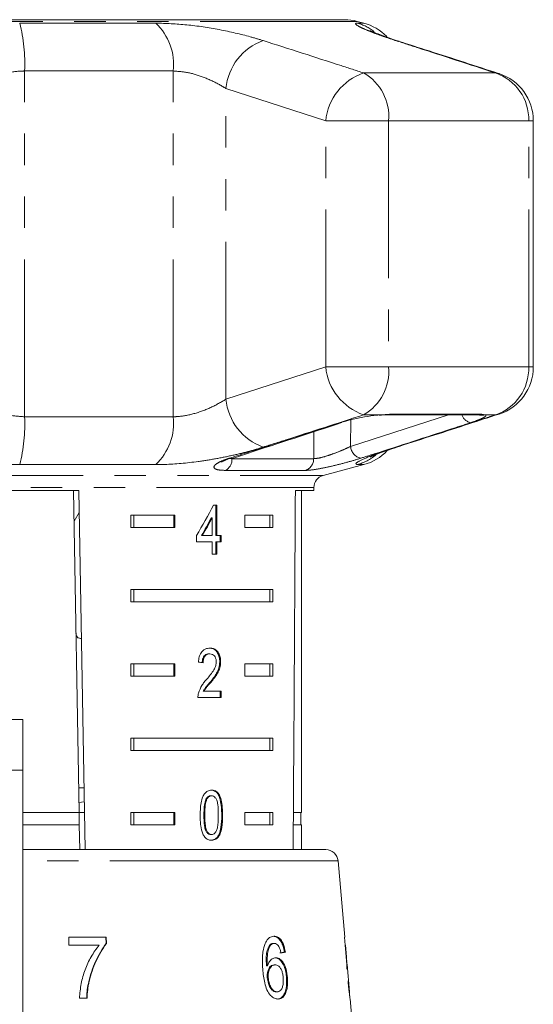
# Model space of a CAD drawing. Units: millimetres. Extents: x -30 to 594, y 18 to 327.
# Drawn here: x -3 to 18, y 279 to 319 of the extents above; entities that cross this region are included whole.
import ezdxf

# ---------------------------------------------------------------- set-up
doc = ezdxf.new("R2010")
doc.units = ezdxf.units.MM
doc.linetypes.add('PHANTOM', pattern=[12.7, 6.35, -1.27, 1.27, -1.27, 1.27, -1.27])

msp = doc.modelspace()

# ---------------------------------------------------------------- linework, layer by layer
at = {"color": 7, "linetype": 'Continuous', "lineweight": 15}
for p, q in [((10.308, 318.738), (-4.928, 318.738)), ((11.089, 318.6), (10.826, 318.67)), ((17.934, 304.72), (17.934, 314.658)), ((11.76, 302.789), (11.707, 302.773)), ((12.018, 302.789), (15.723, 302.789)), ((5.74, 301.046), (5.734, 301.044)), ((9.442, 300.338), (11.089, 300.779)), ((-9.44, 299.738), (-0.417, 299.738)), ((-0.635, 299.738), (-0.408, 286.738)), ((-0.417, 299.738), (-0.164, 285.238)), ((8.325, 299.738), (9.072, 299.738)), ((8.572, 286.738), (8.572, 299.738)), ((9.072, 299.738), (9.072, 299.855)), ((5.15, 299.144), (5.025, 299.144)), ((5.115, 297.913), (5.115, 299.144)), ((5.15, 297.913), (5.15, 299.144)), ((-0.613, 298.493), (-0.401, 298.84)), ((1.68, 298.738), (3.455, 298.738)), ((1.68, 298.738), (1.68, 298.238)), ((1.804, 298.738), (1.804, 298.238)), ((3.42, 298.738), (3.42, 298.238)), ((3.455, 298.738), (3.455, 298.238)), ((4.935, 298.634), (4.97, 298.634)), ((4.97, 298.634), (4.97, 297.913)), ((6.284, 298.738), (7.414, 298.738)), ((6.284, 298.238), (6.284, 298.738)), ((7.289, 298.738), (7.289, 298.238)), ((7.414, 298.738), (7.414, 298.238)), ((3.455, 298.238), (1.68, 298.238)), ((7.414, 298.238), (6.284, 298.238)), ((4.335, 297.913), (4.335, 297.657)), ((4.535, 297.913), (4.57, 297.913)), ((4.97, 297.913), (4.57, 297.913)), ((5.115, 297.913), (5.15, 297.913)), ((5.326, 297.913), (5.15, 297.913)), ((5.291, 297.657), (5.291, 297.913)), ((5.326, 297.657), (5.326, 297.913)), ((4.335, 297.657), (4.97, 297.657)), ((4.97, 297.657), (4.97, 297.17)), ((5.115, 297.17), (5.115, 297.657)), ((5.115, 297.657), (5.15, 297.657)), ((5.15, 297.17), (5.15, 297.657)), ((5.15, 297.657), (5.326, 297.657)), ((4.97, 297.17), (5.15, 297.17)), ((1.68, 295.738), (7.414, 295.738)), ((1.68, 295.738), (1.68, 295.238)), ((1.804, 295.738), (1.804, 295.238)), ((7.289, 295.238), (7.289, 295.738)), ((7.414, 295.238), (7.414, 295.738)), ((7.414, 295.238), (1.68, 295.238)), ((4.839, 293.141), (4.874, 293.141)), ((1.68, 292.738), (3.455, 292.738)), ((1.68, 292.738), (1.68, 292.238)), ((1.804, 292.738), (1.804, 292.238)), ((3.42, 292.738), (3.42, 292.238)), ((3.455, 292.738), (3.455, 292.238)), ((5.272, 292.82), (5.308, 292.82)), ((6.284, 292.738), (7.414, 292.738)), ((6.284, 292.238), (6.284, 292.738)), ((7.289, 292.738), (7.289, 292.238)), ((7.414, 292.738), (7.414, 292.238)), ((3.455, 292.238), (1.68, 292.238)), ((7.414, 292.238), (6.284, 292.238)), ((4.886, 291.999), (4.921, 291.999)), ((4.391, 291.372), (5.325, 291.372)), ((4.599, 291.628), (4.634, 291.628)), ((5.325, 291.628), (4.634, 291.628)), ((5.29, 291.372), (5.29, 291.628)), ((5.325, 291.372), (5.325, 291.628)), ((-2.678, 290.496), (-7.178, 290.496)), ((-2.678, 290.496), (-2.678, 288.446)), ((1.68, 289.738), (7.414, 289.738)), ((1.68, 289.738), (1.68, 289.238)), ((1.804, 289.738), (1.804, 289.238)), ((7.289, 289.238), (7.289, 289.738)), ((7.414, 289.238), (7.414, 289.738)), ((7.414, 289.238), (1.68, 289.238)), ((-2.678, 288.446), (-2.678, 278.251)), ((-0.208, 287.738), (-0.425, 287.738)), ((4.907, 287.41), (4.942, 287.41)), ((-0.198, 287.166), (-0.415, 287.139)), ((4.716, 287.273), (4.752, 287.273)), ((-0.408, 286.738), (-2.678, 286.738)), ((-0.19, 286.738), (-0.408, 286.738)), ((-0.408, 286.738), (-0.399, 286.238)), ((1.68, 286.738), (3.455, 286.738)), ((1.68, 286.738), (1.68, 286.238)), ((1.804, 286.738), (1.804, 286.238)), ((3.42, 286.738), (3.42, 286.238)), ((3.455, 286.738), (3.455, 286.238)), ((4.632, 286.628), (4.668, 286.628)), ((6.284, 286.738), (7.414, 286.738)), ((6.284, 286.238), (6.284, 286.738)), ((7.289, 286.238), (7.289, 286.738)), ((7.414, 286.238), (7.414, 286.738)), ((8.572, 286.738), (8.245, 286.738)), ((8.547, 286.238), (8.547, 286.738)), ((-0.399, 286.238), (-2.678, 286.238)), ((-0.399, 286.238), (-0.382, 285.238)), ((3.455, 286.238), (1.68, 286.238)), ((7.414, 286.238), (6.284, 286.238)), ((8.572, 286.238), (8.242, 286.238)), ((8.572, 285.238), (8.572, 286.238)), ((4.909, 285.846), (4.944, 285.846)), ((-2.678, 285.238), (9.551, 285.238)), ((10.318, 281.706), (10.049, 284.782)), ((0.689, 281.706), (-0.829, 281.706)), ((-0.829, 281.706), (-0.821, 281.386)), ((0.674, 281.706), (0.681, 281.447)), ((0.681, 281.447), (0.696, 281.447)), ((0.696, 281.447), (0.689, 281.706)), ((7.436, 281.45), (7.476, 281.45)), ((10.318, 281.706), (10.308, 281.706)), ((-0.821, 281.386), (0.398, 281.386)), ((7.28, 281.376), (7.32, 281.376)), ((7.879, 281.097), (7.92, 281.097)), ((10.334, 281.386), (10.344, 281.386)), ((10.344, 281.386), (10.346, 281.386)), ((10.388, 280.906), (10.346, 281.386)), ((10.385, 280.738), (10.397, 280.738)), ((10.394, 280.617), (10.414, 280.617)), ((10.414, 280.617), (10.414, 280.606)), ((10.511, 279.5), (10.415, 280.606)), ((7.158, 280.543), (7.198, 280.543)), ((7.466, 280.585), (7.507, 280.585)), ((-0.017, 279.918), (-0.001, 279.918)), ((7.192, 280.068), (7.232, 280.068)), ((7.97, 280.062), (8.01, 280.062)), ((7.551, 279.495), (7.591, 279.495)), ((10.511, 279.5), (10.512, 279.495)), ((-0.393, 279.238), (-0.088, 279.238)), ((10.709, 277.238), (10.536, 279.216)), ((10.537, 279.206), (10.536, 279.216))]:
    msp.add_line(p, q, dxfattribs=at)
at = {"color": 8, "linetype": 'PHANTOM', "lineweight": 0}
for p, q in [((10.826, 318.67), (-4.928, 318.67)), ((-2.808, 318.6), (2.688, 318.6)), ((10.827, 318.6), (11.089, 318.6)), ((12.512, 317.866), (12.381, 317.894)), ((-2.611, 302.711), (-2.611, 316.668)), ((3.393, 316.668), (-2.611, 316.668)), ((3.393, 302.711), (3.393, 316.668)), ((16.403, 316.59), (11.08, 316.59)), ((16.552, 316.56), (16.403, 316.59)), ((9.552, 314.658), (5.519, 315.962)), ((5.519, 303.416), (5.519, 315.962)), ((9.552, 304.72), (9.552, 314.658)), ((12.089, 314.658), (9.552, 314.658)), ((12.089, 314.658), (12.089, 304.72)), ((17.748, 314.658), (12.089, 314.658)), ((17.748, 304.72), (17.748, 314.658)), ((17.748, 314.658), (17.934, 314.658)), ((5.519, 303.416), (9.552, 304.72)), ((12.089, 304.72), (9.552, 304.72)), ((17.748, 304.72), (12.089, 304.72)), ((17.748, 304.72), (17.934, 304.72)), ((-2.611, 302.711), (3.393, 302.711)), ((10.556, 301.512), (14.511, 302.789)), ((10.563, 302.589), (10.556, 301.512)), ((11.76, 302.789), (11.08, 302.789)), ((11.76, 302.789), (12.127, 302.812)), ((12.127, 302.812), (15.855, 302.812)), ((15.855, 302.812), (15.988, 302.789)), ((16.403, 302.789), (15.988, 302.789)), ((16.403, 302.789), (16.552, 302.818)), ((9.064, 301.018), (9.071, 302.105)), ((12.381, 301.485), (12.512, 301.512)), ((5.681, 301.027), (5.762, 301.018)), ((5.762, 301.018), (9.064, 301.018)), ((2.688, 300.779), (-2.808, 300.779)), ((8.729, 300.544), (5.507, 300.544)), ((11.089, 300.779), (10.827, 300.779)), ((-19.299, 300.338), (9.442, 300.338)), ((9.072, 299.855), (-4.928, 299.855)), ((-7.178, 288.446), (-2.678, 288.446)), ((5.353, 286.627), (5.388, 286.627)), ((7.189, 284.782), (-2.678, 284.782)), ((10.049, 284.782), (7.189, 284.782))]:
    msp.add_line(p, q, dxfattribs=at)
at = {"color": 7, "linetype": 'Continuous', "lineweight": 15, "flags": 128}
msp.add_lwpolyline([(10.207, 302.479), (10.198, 302.477), (10.141, 302.472)], dxfattribs=at)
at = {"color": 8, "linetype": 'PHANTOM', "lineweight": 0, "flags": 128}
for points in [[(12.127, 302.812), (12.044, 302.791), (12.013, 302.789)], [(15.855, 302.812), (15.754, 302.791), (15.723, 302.789)], [(5.734, 301.044), (5.723, 301.041), (5.664, 301.038)]]:
    msp.add_lwpolyline(points, dxfattribs=at)
at = {"color": 8, "linetype": 'PHANTOM', "lineweight": 0}
for centre, radius, start, end in [((-9.016, 316.993), 6.413, 357.0937, 14.5084), ((1.095, 316.924), 2.312, 353.6392, 46.4509), ((10.311, 316.713), 1.956, 52.3466, 74.7271), ((7.8, 315.737), 2.291, 109.714, 174.3582), ((11.819, 314.436), 2.277, 108.917, 174.4009), ((10.076, 314.836), 2.022, 354.9596, 60.1992), ((15.772, 314.717), 1.977, 358.2991, 71.3769), ((11.819, 304.943), 2.277, 185.5991, 251.083), ((10.076, 304.543), 2.022, 299.8008, 5.0404), ((15.772, 304.662), 1.977, 288.6231, 1.7009), ((7.8, 303.642), 2.291, 185.6418, 250.286), ((-9.016, 302.386), 6.413, 345.4916, 2.9063), ((1.095, 302.455), 2.312, 313.5491, 6.3608), ((15.496, 302.935), 0.472, 198.0453, 259.2795), ((15.866, 303.254), 0.481, 253.6147, 284.6832), ((11.074, 301.547), 0.519, 183.7917, 258.5853), ((5.263, 300.981), 0.501, 299.1671, 4.2287), ((8.571, 301.011), 0.493, 288.7815, 0.8688), ((10.311, 302.667), 1.957, 285.2772, 310.076)]:
    msp.add_arc(centre, radius, start, end, dxfattribs=at)
at = {"color": 7, "linetype": 'Continuous', "lineweight": 15}
for centre, radius, start, end in [((10.308, 316.738), 2, 75, 90), ((10.572, 316.668), 2, 43.9243, 75), ((15.934, 314.658), 2, 0, 71.9955), ((15.934, 304.72), 2, 288.0045, 0), ((10.572, 302.711), 2, 285, 316.9251), ((9.572, 299.855), 0.5, 105, 180), ((9.551, 284.738), 0.5, 5, 90)]:
    msp.add_arc(centre, radius, start, end, dxfattribs=at)
for centre, major_axis, ratio, start_param, end_param in [((-4.928, 558.188), (0, 802.059), 0.017455, 4.365141, 4.384302), ((-4.928, 299.046), (12.168, 17.513), 0.395346, 4.918069, 4.985875), ((-4.928, 298.635), (12.125, 17.45), 0.39535, 4.940578, 4.980394), ((-4.928, 298.635), (12.168, 17.513), 0.39535, 4.94072, 4.980394), ((-4.928, 292.731), (14, -0.995), 0.070357, 0.827242, 0.845576), ((-4.928, 243.876), (0, 92.782), 0.179849, 5.117278, 5.132361), ((-5.007, 281.001), (15.258, 0.903), 0.080622, 5.692281, 5.713317), ((-5.007, 281.001), (15.308, 0.906), 0.080622, 5.692171, 5.713138), ((-4.928, 240.025), (0, 96.178), 0.175884, 5.149493, 5.156937), ((-4.928, 280.33), (15.367, 0), 0.100004, 0.040463, 0.061347), ((-4.928, 279.982), (15.397, 0), 0.100004, 6.237381, 6.25821)]:
    msp.add_ellipse(centre, major_axis=major_axis, ratio=ratio, start_param=start_param, end_param=end_param, dxfattribs=at)
at = {"color": 8, "linetype": 'PHANTOM', "lineweight": 0}
for points, knots in [([(2.688, 318.6), (3.101, 318.586), (3.923, 318.558), (5.272, 318.349), (6.32, 318.109), (6.855, 317.946), (7.027, 317.894)], [0, 0, 0, 0, 0.288696, 0.574271, 0.863721, 1, 1, 1, 1]), ([(12.381, 317.894), (12.205, 317.952), (11.852, 318.069), (11.422, 318.228), (11.086, 318.368), (10.787, 318.516), (10.715, 318.592), (10.806, 318.598), (10.827, 318.6)], [0, 0, 0, 0, 0.152097, 0.304187, 0.458239, 0.612286, 0.91312, 1, 1, 1, 1]), ([(7.027, 317.894), (8.075, 317.558), (9.427, 317.125), (10.777, 316.688), (11.08, 316.59)], [0, 0, 0, 0, 0.775381, 1, 1, 1, 1]), ([(16.403, 316.59), (15.363, 316.928), (14.022, 317.365), (12.682, 317.797), (12.381, 317.894)], [0, 0, 0, 0, 0.77538, 1, 1, 1, 1]), ([(-2.611, 316.668), (-2.676, 316.666), (-2.965, 316.661), (-3.463, 316.558), (-3.98, 316.302), (-4.158, 316.077), (-4.249, 315.962)], [0, 0, 0, 0, 0.082328, 0.371653, 0.681065, 1, 1, 1, 1]), ([(5.519, 315.962), (5.435, 316.014), (5.174, 316.174), (4.667, 316.411), (4.004, 316.624), (3.595, 316.653), (3.393, 316.668)], [0, 0, 0, 0, 0.14425, 0.443471, 0.725512, 1, 1, 1, 1]), ([(-4.249, 303.416), (-4.213, 303.364), (-4.103, 303.204), (-3.787, 302.968), (-3.257, 302.754), (-2.825, 302.725), (-2.611, 302.711)], [0, 0, 0, 0, 0.14425, 0.443471, 0.725512, 1, 1, 1, 1]), ([(3.393, 302.711), (3.451, 302.712), (3.713, 302.718), (4.245, 302.82), (4.939, 303.077), (5.324, 303.302), (5.519, 303.416)], [0, 0, 0, 0, 0.082328, 0.371653, 0.681065, 1, 1, 1, 1]), ([(5.664, 301.038), (5.927, 301.121), (7.238, 301.538), (8.73, 302.017), (9.959, 302.414), (10.141, 302.472)], [0, 0, 0, 0, 0.175659, 0.878294, 1, 1, 1, 1]), ([(11.08, 302.789), (10.034, 302.45), (8.683, 302.014), (7.331, 301.582), (7.027, 301.485)], [0, 0, 0, 0, 0.77538, 1, 1, 1, 1]), ([(15.409, 302.472), (15.149, 302.388), (13.85, 301.965), (12.371, 301.487), (11.152, 301.096), (10.971, 301.038)], [0, 0, 0, 0, 0.175659, 0.878294, 1, 1, 1, 1]), ([(12.381, 301.485), (13.42, 301.821), (14.761, 302.254), (16.102, 302.69), (16.403, 302.789)], [0, 0, 0, 0, 0.775381, 1, 1, 1, 1]), ([(15.988, 302.789), (15.991, 302.787), (16.026, 302.774), (16.025, 302.731), (15.863, 302.637), (15.625, 302.544), (15.452, 302.486), (15.409, 302.472)], [0, 0, 0, 0, 0.030014, 0.316336, 0.605894, 0.902419, 1, 1, 1, 1]), ([(-2.808, 300.779), (-3.246, 300.793), (-4.118, 300.821), (-5.215, 301.03), (-5.883, 301.269), (-6.112, 301.432), (-6.186, 301.485)], [0, 0, 0, 0, 0.288696, 0.574271, 0.863721, 1, 1, 1, 1]), ([(7.027, 301.485), (6.835, 301.426), (6.45, 301.31), (5.798, 301.15), (5.109, 301.011), (4.177, 300.863), (3.343, 300.786), (2.808, 300.78), (2.688, 300.779)], [0, 0, 0, 0, 0.152097, 0.304187, 0.458239, 0.612286, 0.91312, 1, 1, 1, 1]), ([(9.064, 301.018), (9.126, 301.023), (9.25, 301.031), (9.554, 301.113), (9.895, 301.228), (10.252, 301.369), (10.455, 301.465), (10.556, 301.512)], [0, 0, 0, 0, 0.192947, 0.384479, 0.586237, 0.792691, 1, 1, 1, 1]), ([(10.827, 300.779), (10.786, 300.793), (10.704, 300.821), (11.112, 301.03), (11.728, 301.269), (12.223, 301.432), (12.381, 301.485)], [0, 0, 0, 0, 0.2886958, 0.5742706, 0.8637209, 1, 1, 1, 1]), ([(5.507, 300.544), (5.399, 300.549), (5.183, 300.558), (5.032, 300.628), (5.031, 300.73), (5.197, 300.859), (5.443, 300.966), (5.622, 301.024), (5.664, 301.038)], [0, 0, 0, 0, 0.1822252, 0.3639602, 0.5483109, 0.7398083, 0.9384927, 1, 1, 1, 1]), ([(10.971, 301.038), (10.819, 300.991), (10.515, 300.898), (9.976, 300.758), (9.463, 300.642), (9.008, 300.56), (8.823, 300.549), (8.729, 300.544)], [0, 0, 0, 0, 0.202623, 0.405374, 0.60654, 0.801261, 1, 1, 1, 1])]:
    msp.add_open_spline(points, degree=3, knots=knots, dxfattribs=at)
at = {"color": 7, "linetype": 'Continuous', "lineweight": 15}
for points, knots in [([(12.519, 317.865), (12.41, 317.9), (12.14, 317.987), (11.81, 318.105), (11.539, 318.21), (11.394, 318.272), (11.328, 318.305), (11.341, 318.298), (11.342, 318.297)], [0, 0, 0, 0, 0.170109, 0.422386, 0.639154, 0.829929, 0.977304, 1, 1, 1, 1]), ([(16.551, 316.559), (15.61, 316.867), (14.265, 317.307), (12.915, 317.733), (12.511, 317.861)], [0, 0, 0, 0, 0.700191, 1, 1, 1, 1]), ([(5.741, 301.019), (5.957, 301.089), (7.447, 301.574), (8.935, 302.06), (10.208, 302.476)], [0, 0, 0, 0, 0.144665, 1, 1, 1, 1]), ([(10.141, 302.472), (10.29, 302.516), (10.589, 302.604), (11.117, 302.71), (11.513, 302.766), (11.713, 302.784), (11.76, 302.789)], [0, 0, 0, 0, 0.3042353, 0.609139, 0.9093204, 1, 1, 1, 1]), ([(11.707, 302.773), (11.74, 302.776), (11.86, 302.786), (11.949, 302.787), (12.013, 302.788)], [0, 0, 0, 0, 0.272586, 1, 1, 1, 1]), ([(12.512, 301.514), (13.453, 301.816), (14.8, 302.247), (16.145, 302.688), (16.551, 302.821)], [0, 0, 0, 0, 0.698277, 1, 1, 1, 1]), ([(15.717, 302.789), (15.729, 302.789), (15.751, 302.789), (15.748, 302.789), (15.746, 302.789)], [0, 0, 0, 0, 0.5143235, 1, 1, 1, 1]), ([(11.344, 301.082), (11.343, 301.081), (11.336, 301.078), (11.398, 301.108), (11.536, 301.167), (11.786, 301.264), (12.111, 301.381), (12.385, 301.47), (12.516, 301.513)], [0, 0, 0, 0, 0.043346, 0.183628, 0.358858, 0.565617, 0.792262, 1, 1, 1, 1]), ([(5.346, 300.883), (5.345, 300.882), (5.339, 300.877), (5.374, 300.903), (5.478, 300.952), (5.61, 301.007), (5.718, 301.038), (5.74, 301.044)], [0, 0, 0, 0, 0.032663, 0.243366, 0.54783, 0.909995, 1, 1, 1, 1]), ([(-0.534, 293.958), (-0.524, 293.892), (-0.508, 293.782), (-0.368, 293.766), (-0.313, 293.76)], [0, 0, 0, 0, 0.607275, 1, 1, 1, 1]), ([(4.878, 293.372), (4.813, 293.366), (4.705, 293.356), (4.564, 293.254), (4.468, 293.108), (4.423, 292.948), (4.413, 292.843), (4.41, 292.808)], [0, 0, 0, 0, 0.281365, 0.47396, 0.667327, 0.887631, 1, 1, 1, 1]), ([(5.272, 292.82), (5.269, 292.883), (5.262, 293.011), (5.194, 293.173), (5.098, 293.293), (4.977, 293.362), (4.888, 293.369), (4.843, 293.372)], [0, 0, 0, 0, 0.20431, 0.410531, 0.594663, 0.792385, 1, 1, 1, 1]), ([(5.308, 292.82), (5.304, 292.883), (5.297, 293.011), (5.229, 293.173), (5.133, 293.293), (5.013, 293.362), (4.924, 293.369), (4.878, 293.372)], [0, 0, 0, 0, 0.20431, 0.410533, 0.594665, 0.792386, 1, 1, 1, 1]), ([(4.564, 292.782), (4.567, 292.83), (4.572, 292.914), (4.616, 293.02), (4.677, 293.09), (4.754, 293.135), (4.809, 293.139), (4.839, 293.141)], [0, 0, 0, 0, 0.24305, 0.424322, 0.605567, 0.791312, 1, 1, 1, 1]), ([(4.6, 292.782), (4.603, 292.83), (4.608, 292.914), (4.652, 293.02), (4.712, 293.09), (4.789, 293.135), (4.845, 293.139), (4.874, 293.141)], [0, 0, 0, 0, 0.24305, 0.424322, 0.605567, 0.791312, 1, 1, 1, 1]), ([(4.874, 293.141), (4.912, 293.137), (4.977, 293.13), (5.057, 293.061), (5.109, 292.973), (5.129, 292.884), (5.131, 292.832), (5.131, 292.817)], [0, 0, 0, 0, 0.289929, 0.501288, 0.712264, 0.918047, 1, 1, 1, 1]), ([(5.131, 292.817), (5.126, 292.767), (5.115, 292.648), (5.026, 292.473), (4.9, 292.299), (4.8, 292.18), (4.75, 292.12)], [0, 0, 0, 0, 0.1665258, 0.3940723, 0.6957007, 1, 1, 1, 1]), ([(4.886, 291.999), (4.932, 292.055), (5.024, 292.167), (5.149, 292.35), (5.251, 292.566), (5.265, 292.736), (5.272, 292.82)], [0, 0, 0, 0, 0.251297, 0.503004, 0.756231, 1, 1, 1, 1]), ([(4.921, 291.999), (4.967, 292.055), (5.059, 292.167), (5.185, 292.35), (5.287, 292.566), (5.301, 292.736), (5.308, 292.82)], [0, 0, 0, 0, 0.251297, 0.503005, 0.756231, 1, 1, 1, 1]), ([(4.75, 292.12), (4.715, 292.081), (4.645, 292.002), (4.513, 291.83), (4.452, 291.662), (4.411, 291.55)], [0, 0, 0, 0, 0.251395, 0.502978, 1, 1, 1, 1]), ([(4.599, 291.628), (4.619, 291.665), (4.66, 291.737), (4.761, 291.855), (4.836, 291.942), (4.886, 291.999)], [0, 0, 0, 0, 0.25127, 0.50249, 1, 1, 1, 1]), ([(4.634, 291.628), (4.655, 291.665), (4.696, 291.737), (4.797, 291.855), (4.871, 291.942), (4.921, 291.999)], [0, 0, 0, 0, 0.251271, 0.50249, 1, 1, 1, 1]), ([(4.411, 291.55), (4.408, 291.535), (4.401, 291.507), (4.392, 291.447), (4.391, 291.402), (4.391, 291.372)], [0, 0, 0, 0, 0.250648, 0.5016111, 1, 1, 1, 1]), ([(4.944, 287.64), (4.885, 287.634), (4.785, 287.622), (4.664, 287.514), (4.57, 287.352), (4.489, 287.052), (4.483, 286.793), (4.479, 286.627)], [0, 0, 0, 0, 0.181966, 0.305562, 0.428911, 0.634449, 1, 1, 1, 1]), ([(4.716, 287.273), (4.728, 287.292), (4.757, 287.34), (4.817, 287.393), (4.873, 287.409), (4.902, 287.41), (4.907, 287.41)], [0, 0, 0, 0, 0.246182, 0.60108, 0.936316, 1, 1, 1, 1]), ([(4.752, 287.273), (4.764, 287.292), (4.792, 287.34), (4.853, 287.393), (4.908, 287.409), (4.938, 287.41), (4.942, 287.41)], [0, 0, 0, 0, 0.246182, 0.60108, 0.936315, 1, 1, 1, 1]), ([(5.353, 286.627), (5.346, 286.837), (5.337, 287.122), (5.236, 287.433), (5.142, 287.558), (5.033, 287.628), (4.952, 287.636), (4.909, 287.64)], [0, 0, 0, 0, 0.461003, 0.627059, 0.746204, 0.864801, 1, 1, 1, 1]), ([(4.942, 287.41), (4.969, 287.406), (5.024, 287.4), (5.098, 287.332), (5.161, 287.22), (5.209, 286.976), (5.211, 286.773), (5.213, 286.628)], [0, 0, 0, 0, 0.117496, 0.236002, 0.374097, 0.554519, 1, 1, 1, 1]), ([(5.388, 286.627), (5.381, 286.837), (5.372, 287.122), (5.272, 287.433), (5.177, 287.558), (5.069, 287.628), (4.987, 287.636), (4.944, 287.64)], [0, 0, 0, 0, 0.4610035, 0.6270595, 0.7462037, 0.8648004, 1, 1, 1, 1]), ([(4.632, 286.628), (4.633, 286.683), (4.634, 286.794), (4.647, 286.994), (4.669, 287.161), (4.709, 287.256), (4.716, 287.273)], [0, 0, 0, 0, 0.251351, 0.50288, 0.911275, 1, 1, 1, 1]), ([(4.668, 286.628), (4.668, 286.683), (4.669, 286.794), (4.683, 286.994), (4.704, 287.161), (4.745, 287.256), (4.752, 287.273)], [0, 0, 0, 0, 0.251351, 0.50288, 0.911275, 1, 1, 1, 1]), ([(4.479, 286.627), (4.48, 286.555), (4.482, 286.412), (4.507, 286.156), (4.553, 285.946), (4.611, 285.829), (4.622, 285.808)], [0, 0, 0, 0, 0.251336, 0.502994, 0.907183, 1, 1, 1, 1]), ([(4.909, 285.846), (4.882, 285.849), (4.828, 285.856), (4.753, 285.924), (4.686, 286.034), (4.637, 286.279), (4.634, 286.482), (4.632, 286.628)], [0, 0, 0, 0, 0.115939, 0.23281, 0.372311, 0.552073, 1, 1, 1, 1]), ([(4.944, 285.846), (4.917, 285.849), (4.863, 285.856), (4.789, 285.924), (4.721, 286.034), (4.672, 286.279), (4.67, 286.482), (4.668, 286.628)], [0, 0, 0, 0, 0.11594, 0.23281, 0.372311, 0.552074, 1, 1, 1, 1]), ([(4.909, 285.615), (4.967, 285.622), (5.065, 285.633), (5.18, 285.739), (5.268, 285.898), (5.344, 286.198), (5.349, 286.458), (5.353, 286.627)], [0, 0, 0, 0, 0.1808197, 0.3036258, 0.4262608, 0.6268485, 1, 1, 1, 1]), ([(5.213, 286.628), (5.212, 286.546), (5.21, 286.387), (5.192, 286.178), (5.151, 286.007), (5.084, 285.907), (5.011, 285.853), (4.966, 285.848), (4.944, 285.846)], [0, 0, 0, 0, 0.251775, 0.491684, 0.646079, 0.802354, 0.907642, 1, 1, 1, 1]), ([(4.944, 285.615), (5.002, 285.622), (5.1, 285.633), (5.216, 285.739), (5.303, 285.898), (5.379, 286.198), (5.385, 286.458), (5.388, 286.627)], [0, 0, 0, 0, 0.18082, 0.303626, 0.426261, 0.626848, 1, 1, 1, 1]), ([(4.622, 285.808), (4.656, 285.763), (4.723, 285.674), (4.842, 285.621), (4.915, 285.617), (4.944, 285.615)], [0, 0, 0, 0, 0.37747, 0.757166, 1, 1, 1, 1]), ([(0.681, 281.447), (0.601, 281.333), (0.442, 281.106), (0.255, 280.727), (0.093, 280.334), (0.02, 280.057), (-0.017, 279.918)], [0, 0, 0, 0, 0.249809, 0.49929, 0.748329, 1, 1, 1, 1]), ([(-0.001, 279.918), (0.035, 280.056), (0.108, 280.331), (0.269, 280.724), (0.456, 281.104), (0.616, 281.332), (0.696, 281.447)], [0, 0, 0, 0, 0.2493613, 0.4988572, 0.7479229, 1, 1, 1, 1]), ([(7.104, 281.454), (7.07, 281.345), (7.009, 281.149), (6.99, 280.785), (7.002, 280.547), (7.009, 280.409)], [0, 0, 0, 0, 0.348604, 0.622504, 1, 1, 1, 1]), ([(7.468, 281.738), (7.433, 281.736), (7.344, 281.728), (7.209, 281.646), (7.139, 281.517), (7.104, 281.454)], [0, 0, 0, 0, 0.25202, 0.631922, 1, 1, 1, 1]), ([(7.436, 281.45), (7.422, 281.449), (7.394, 281.447), (7.34, 281.428), (7.304, 281.397), (7.28, 281.376)], [0, 0, 0, 0, 0.251316, 0.503301, 1, 1, 1, 1]), ([(7.32, 281.376), (7.332, 281.387), (7.356, 281.41), (7.407, 281.441), (7.449, 281.446), (7.476, 281.45)], [0, 0, 0, 0, 0.251321, 0.503295, 1, 1, 1, 1]), ([(7.427, 281.738), (7.482, 281.731), (7.58, 281.719), (7.708, 281.598), (7.801, 281.431), (7.854, 281.254), (7.872, 281.14), (7.879, 281.097)], [0, 0, 0, 0, 0.262249, 0.468025, 0.673863, 0.878801, 1, 1, 1, 1]), ([(7.92, 281.097), (7.9, 281.203), (7.867, 281.38), (7.762, 281.58), (7.649, 281.695), (7.546, 281.735), (7.486, 281.738), (7.468, 281.738)], [0, 0, 0, 0, 0.299781, 0.504248, 0.708904, 0.912786, 1, 1, 1, 1]), ([(7.476, 281.45), (7.493, 281.448), (7.536, 281.445), (7.603, 281.405), (7.643, 281.348), (7.661, 281.322)], [0, 0, 0, 0, 0.251758, 0.652464, 1, 1, 1, 1]), ([(0.398, 281.386), (0.287, 281.231), (0.063, 280.921), (-0.176, 280.392), (-0.346, 279.829), (-0.377, 279.437), (-0.393, 279.238)], [0, 0, 0, 0, 0.2507013, 0.5009792, 0.7470008, 1, 1, 1, 1]), ([(7.28, 281.376), (7.245, 281.31), (7.179, 281.184), (7.14, 280.886), (7.151, 280.673), (7.158, 280.543)], [0, 0, 0, 0, 0.299787, 0.573935, 1, 1, 1, 1]), ([(7.198, 280.543), (7.194, 280.62), (7.187, 280.772), (7.192, 280.998), (7.232, 281.214), (7.291, 281.322), (7.32, 281.376)], [0, 0, 0, 0, 0.251306, 0.498938, 0.748843, 1, 1, 1, 1]), ([(7.661, 281.322), (7.671, 281.303), (7.691, 281.266), (7.72, 281.179), (7.735, 281.111), (7.745, 281.065)], [0, 0, 0, 0, 0.251366, 0.503263, 1, 1, 1, 1]), ([(7.538, 280.873), (7.486, 280.863), (7.383, 280.844), (7.264, 280.712), (7.217, 280.592), (7.198, 280.543)], [0, 0, 0, 0, 0.372639, 0.748008, 1, 1, 1, 1]), ([(7.497, 280.873), (7.546, 280.866), (7.644, 280.851), (7.772, 280.719), (7.877, 280.532), (7.945, 280.303), (7.962, 280.138), (7.97, 280.062)], [0, 0, 0, 0, 0.202875, 0.407539, 0.593068, 0.81277, 1, 1, 1, 1]), ([(8.01, 280.062), (7.996, 280.183), (7.972, 280.39), (7.865, 280.639), (7.742, 280.803), (7.625, 280.868), (7.556, 280.872), (7.538, 280.873)], [0, 0, 0, 0, 0.29489, 0.503434, 0.711555, 0.922834, 1, 1, 1, 1]), ([(10.388, 280.905), (10.389, 280.903), (10.389, 280.896), (10.392, 280.836), (10.396, 280.765), (10.397, 280.738)], [0, 0, 0, 0, 0.2517879, 0.7163019, 1, 1, 1, 1]), ([(10.402, 280.617), (10.401, 280.637), (10.398, 280.688), (10.396, 280.72), (10.395, 280.738)], [0, 0, 0, 0, 0.405605, 1, 1, 1, 1]), ([(10.426, 280.392), (10.422, 280.449), (10.416, 280.544), (10.413, 280.61), (10.413, 280.614), (10.414, 280.617)], [0, 0, 0, 0, 0.429821, 0.72782, 1, 1, 1, 1]), ([(7.009, 280.409), (7.027, 280.221), (7.054, 279.933), (7.17, 279.565), (7.312, 279.349), (7.473, 279.224), (7.576, 279.212), (7.626, 279.206)], [0, 0, 0, 0, 0.3325822, 0.5117563, 0.6928482, 0.8518715, 1, 1, 1, 1]), ([(7.466, 280.585), (7.429, 280.579), (7.355, 280.568), (7.264, 280.469), (7.205, 280.332), (7.186, 280.191), (7.19, 280.103), (7.192, 280.068)], [0, 0, 0, 0, 0.2314819, 0.464805, 0.6754115, 0.8719024, 1, 1, 1, 1]), ([(7.232, 280.068), (7.231, 280.133), (7.228, 280.249), (7.269, 280.398), (7.335, 280.508), (7.418, 280.575), (7.48, 280.582), (7.507, 280.585)], [0, 0, 0, 0, 0.235645, 0.424524, 0.61278, 0.83238, 1, 1, 1, 1]), ([(7.507, 280.585), (7.55, 280.579), (7.623, 280.569), (7.716, 280.474), (7.778, 280.355), (7.819, 280.208), (7.829, 280.105), (7.835, 280.052)], [0, 0, 0, 0, 0.2635255, 0.4441548, 0.6244844, 0.8087493, 1, 1, 1, 1]), ([(-0.017, 279.918), (-0.04, 279.807), (-0.074, 279.639), (-0.095, 279.411), (-0.101, 279.296), (-0.104, 279.238)], [0, 0, 0, 0, 0.497489, 0.748483, 1, 1, 1, 1]), ([(-0.088, 279.238), (-0.081, 279.352), (-0.072, 279.524), (-0.038, 279.75), (-0.014, 279.862), (-0.001, 279.918)], [0, 0, 0, 0, 0.497757, 0.748457, 1, 1, 1, 1]), ([(7.192, 280.068), (7.202, 279.99), (7.222, 279.846), (7.297, 279.672), (7.384, 279.557), (7.471, 279.502), (7.527, 279.497), (7.551, 279.495)], [0, 0, 0, 0, 0.270129, 0.494598, 0.678014, 0.861661, 1, 1, 1, 1]), ([(7.591, 279.495), (7.552, 279.5), (7.482, 279.511), (7.386, 279.6), (7.306, 279.737), (7.251, 279.9), (7.238, 280.02), (7.232, 280.068)], [0, 0, 0, 0, 0.221664, 0.403248, 0.584472, 0.83512, 1, 1, 1, 1]), ([(7.97, 280.062), (7.972, 279.943), (7.975, 279.732), (7.913, 279.476), (7.821, 279.311), (7.709, 279.22), (7.625, 279.211), (7.585, 279.206)], [0, 0, 0, 0, 0.272075, 0.486174, 0.664297, 0.842055, 1, 1, 1, 1]), ([(7.835, 280.052), (7.837, 279.975), (7.842, 279.843), (7.805, 279.674), (7.745, 279.561), (7.669, 279.502), (7.615, 279.497), (7.591, 279.495)], [0, 0, 0, 0, 0.274198, 0.470321, 0.666819, 0.853569, 1, 1, 1, 1]), ([(7.626, 279.206), (7.678, 279.214), (7.784, 279.23), (7.905, 279.369), (7.981, 279.571), (8.019, 279.805), (8.013, 279.976), (8.01, 280.062)], [0, 0, 0, 0, 0.209442, 0.420381, 0.605913, 0.803313, 1, 1, 1, 1]), ([(10.452, 279.911), (10.462, 279.813), (10.479, 279.634), (10.506, 279.415), (10.526, 279.271), (10.535, 279.213), (10.536, 279.208), (10.537, 279.206)], [0, 0, 0, 0, 0.2563975, 0.4655268, 0.6749015, 0.8783461, 1, 1, 1, 1]), ([(10.512, 279.495), (10.511, 279.499), (10.509, 279.507), (10.501, 279.578), (10.488, 279.69), (10.475, 279.819), (10.467, 279.912), (10.464, 279.943)], [0, 0, 0, 0, 0.24323, 0.422011, 0.600608, 0.863389, 1, 1, 1, 1]), ([(10.531, 279.252), (10.527, 279.287), (10.519, 279.348), (10.506, 279.461), (10.5, 279.51)], [0, 0, 0, 0, 0.561693, 1, 1, 1, 1])]:
    msp.add_open_spline(points, degree=3, knots=knots, dxfattribs=at)

doc.saveas('drawing.dxf')
